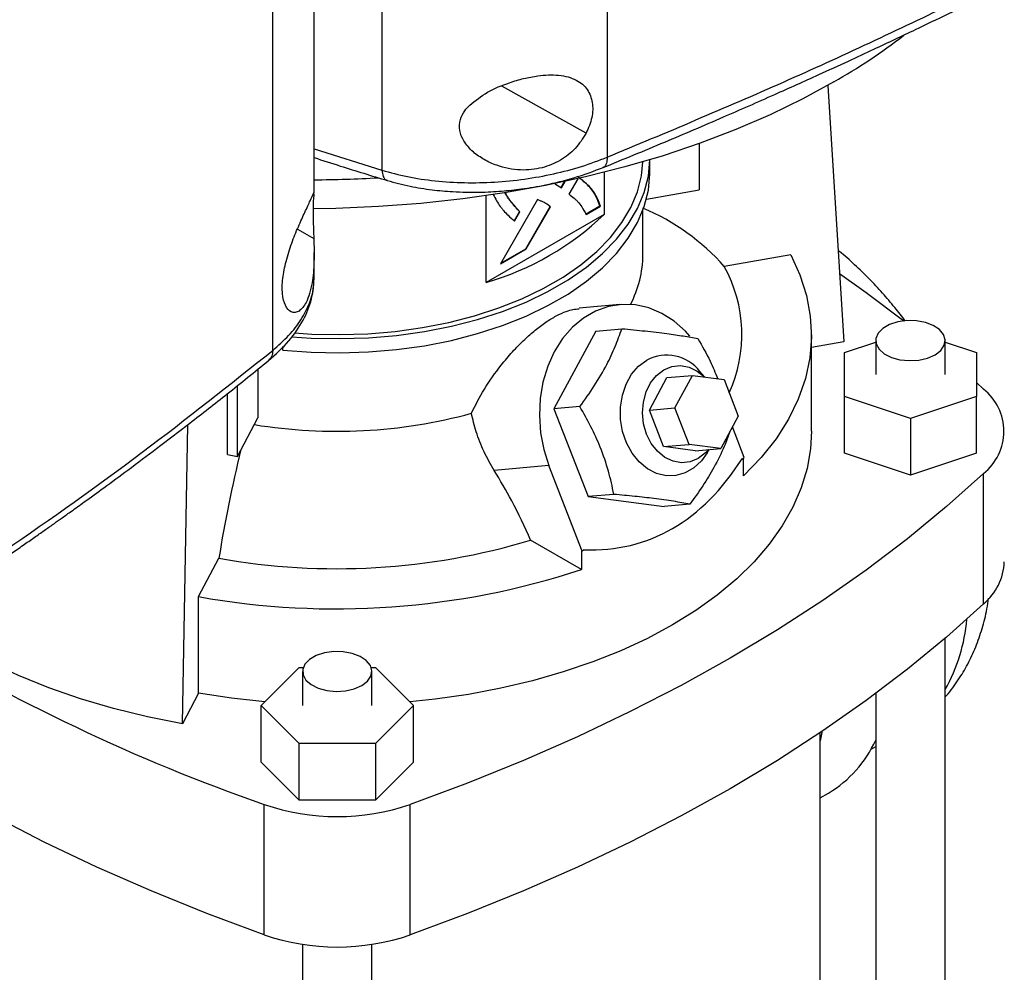
# Model space of a CAD drawing. Extents: x 0.4 to 10.6, y 0.4 to 8.1.
# Drawn here: x 2.9 to 3.1, y 5.3 to 5.5 of the extents above; entities that cross this region are included whole.
import ezdxf

# ---------------------------------------------------------------- set-up
doc = ezdxf.new("R2010")
doc.units = 0
doc.linetypes.add('SLD-SOLID', pattern=[0])
doc.layers.get('0').update_dxf_attribs({"linetype": 'CONTINUOUS'})

msp = doc.modelspace()

# ---------------------------------------------------------------- linework, layer by layer
at = {"color": 7, "linetype": 'SLD-SOLID'}
for p, q in [((2.976377068802633, 5.806858951751361), (2.976377068802634, 5.49911543372517)), ((3.018926399690148, 5.807545154800742), (3.018926399690148, 5.501560504919961)), ((2.955748850304255, 5.465088883519129), (2.955748850304255, 5.771073530234476)), ((2.96356415792507, 5.494829369995137), (2.963564157925069, 5.769064952245309)), ((3.060614133067487, 5.515142506488789), (3.063621232431098, 5.466680291836721)), ((3.036278165512693, 5.504130400487726), (3.036278165512692, 5.495385131378261)), ((3.026988119004282, 5.498709279477536), (3.026988119004282, 5.501075963533974)), ((3.013380406863241, 5.497499994886784), (3.011705690887501, 5.494601651855876)), ((3.018351034396344, 5.498690875250002), (3.018351034396344, 5.490765101909544)), ((3.009147937356531, 5.496469446157824), (3.009055143974017, 5.496523014637312)), ((3.009147937356531, 5.496469446157824), (3.010300280139834, 5.495767241520794)), ((3.010208759031712, 5.495823011858787), (3.010856142788866, 5.49694340494517)), ((3.010300280139834, 5.495767241520794), (3.010997401787107, 5.496973713362788)), ((2.996079954673934, 5.477908281250919), (2.996079954673934, 5.494298319588391)), ((3.026328771763939, 5.493629117450456), (3.036278165512692, 5.495385131378261)), ((3.005765609919855, 5.493551487390344), (2.998760620907686, 5.481422587681646)), ((3.003546121946036, 5.484292335586233), (3.008131834948208, 5.49222858836827)), ((3.003638915328549, 5.484238767106746), (3.008224628330722, 5.492175019888781)), ((3.008224628330722, 5.492175019888781), (3.008131834948208, 5.49222858836827)), ((3.014836079517812, 5.490809889362387), (3.017542201296417, 5.492371797292519)), ((3.014928872900326, 5.4907563208829), (3.01763499467893, 5.49231822881303)), ((3.01763499467893, 5.49231822881303), (3.017542201296417, 5.492371797292519)), ((3.018351034396344, 5.490765101909544), (2.996079954673934, 5.477908281250919)), ((3.00232803127684, 5.491300956864372), (3.001323932170567, 5.489562393486697)), ((3.001416725553081, 5.489508825007208), (3.002420824659353, 5.491247388384885)), ((3.00232803127684, 5.491300956864372), (3.002420824659353, 5.491247388384885)), ((3.025675784437775, 5.483145868413597), (3.025675784437775, 5.49156214230076)), ((2.96356415792507, 5.478613623942231), (2.96356415792507, 5.48356499356975)), ((2.998760620907686, 5.481422587681646), (3.003638915328549, 5.484238767106746)), ((2.998853446225922, 5.48158331155621), (3.003546121946036, 5.484292335586233)), ((3.003638915328549, 5.484238767106746), (3.003546121946036, 5.484292335586233)), ((3.053586283984755, 5.483125967736376), (3.041036352804138, 5.480910973084172)), ((2.963461397715573, 5.478415072861913), (2.963459399821005, 5.478613285998113)), ((3.021294863982902, 5.473731343416699), (3.013633799099322, 5.473046328771466)), ((3.016794226704349, 5.468734199537313), (3.008873236186045, 5.454020611410395)), ((3.016794226704349, 5.468734199537313), (3.021681775617386, 5.469171214484428)), ((3.0574999328109, 5.449791839468602), (3.0574999328109, 5.468008629235082)), ((3.063621232431098, 5.466680291836721), (3.0574999328109, 5.465599915719366)), ((3.063733528611425, 5.464662878406394), (3.069639040422456, 5.466631169051904)), ((3.069639040422456, 5.466932767062999), (3.069639040422456, 5.460507598154774)), ((3.082762400002509, 5.460507598154774), (3.082762400002509, 5.466932767062999)), ((3.082762400002509, 5.4666311690519), (3.088667911813526, 5.464662878406395)), ((2.957678187252298, 5.465135416411756), (2.957678187252298, 5.465802234529295)), ((3.063733528611428, 5.456352317903145), (3.063733528611425, 5.464662878406394)), ((3.088667911813526, 5.464662878406395), (3.088667911813527, 5.456352317903145)), ((2.952942949414516, 5.461533225019072), (2.952942949414515, 5.452319525892753)), ((3.03018819880104, 5.459930436701423), (3.035010031066025, 5.460361575665414)), ((3.031709618350065, 5.454230913945864), (3.035010031066025, 5.460361575665414)), ((3.035010031066025, 5.460361575665414), (3.040989234901068, 5.459587922553625)), ((3.037307134437321, 5.460064351951298), (3.036437135974436, 5.461076011843211)), ((2.949096237297247, 5.445056075503559), (2.949096237297248, 5.458437654072782)), ((3.026887786085079, 5.453799774981873), (3.03018819880104, 5.459930436701423)), ((3.040989234901068, 5.459587922553625), (3.043668026020151, 5.452683607722286)), ((3.088667911813526, 5.459000413042298), (3.090007670010333, 5.457760053277132)), ((2.947213749281764, 5.445388324408126), (2.947213749281764, 5.456922756406977)), ((3.076200720212476, 5.45219703765152), (3.063733528611428, 5.456352317903145)), ((3.063733528611428, 5.445636559216981), (3.063733528611428, 5.456352317903145)), ((3.088667911813527, 5.456352317903145), (3.076200720212476, 5.45219703765152)), ((3.088667911813527, 5.445636559216981), (3.088667911813527, 5.456352317903145)), ((3.01376078510004, 5.454457626358003), (3.008873236186045, 5.454020611410395)), ((3.008873236186045, 5.454020611410395), (3.015302334871843, 5.437450255815179)), ((3.026887786085079, 5.453799774981873), (3.031709618350065, 5.454230913945864)), ((3.029566577204163, 5.446895460150534), (3.026887786085079, 5.453799774981873)), ((3.034388409469148, 5.447326599114525), (3.031709618350065, 5.454230913945864)), ((2.938678176293073, 5.394552200818666), (2.939702009496565, 5.45104563323717)), ((2.949096237297247, 5.445056075503559), (2.952942949414515, 5.452319525892753)), ((3.043668026020151, 5.452683607722286), (3.040367613304192, 5.446552946002735)), ((3.076200720212476, 5.45219703765152), (3.076200720212476, 5.441481278965355)), ((3.044798431811503, 5.444858767545617), (3.042560607040969, 5.450626528281783)), ((3.029566577204163, 5.446895460150534), (3.034388409469148, 5.447326599114525)), ((3.040367613304192, 5.446552946002735), (3.034388409469148, 5.447326599114525)), ((2.947213749281764, 5.445388324408126), (2.949096237297247, 5.445056075503559)), ((3.035545781039204, 5.446121807038743), (3.029566577204163, 5.446895460150534)), ((3.035545781039204, 5.446121807038743), (3.040367613304192, 5.446552946002735)), ((3.03780863008398, 5.445737304138824), (3.038173145746127, 5.446356730038035)), ((3.076200720212476, 5.441481278965355), (3.063733528611428, 5.445636559216981)), ((3.088667911813527, 5.445636559216981), (3.076200720212476, 5.441481278965355)), ((3.044393941879914, 5.444625260478449), (3.044798431811503, 5.444858767545617)), ((3.04469906509787, 5.441370653677248), (3.04469906509787, 5.444801404362846)), ((3.007911956021259, 5.443324780928353), (2.997581334907209, 5.442401067728553)), ((3.014175697193188, 5.427180639140007), (3.007911956021259, 5.443324780928353)), ((3.090007670010338, 5.4171773806819), (3.090007670010338, 5.441823625660079)), ((3.020189883785601, 5.437887270763416), (3.015302334871843, 5.437450255815179)), ((3.015302334871843, 5.437450255815179), (3.029652424075949, 5.435593488346885)), ((3.034539972989166, 5.436030503295192), (3.029652424075949, 5.435593488346885)), ((3.014076330479555, 5.423692525271638), (3.004461502245297, 5.429243047465089)), ((3.014076330479555, 5.427171754258451), (3.014175697193188, 5.427180639140007)), ((3.014076330479555, 5.427171754258451), (3.014076330479555, 5.423692525271638)), ((3.014580187124777, 5.427414146207176), (3.014175697193188, 5.427180639140007)), ((2.941746167919398, 5.418562043013623), (2.945583066931508, 5.425806964071714)), ((2.941746167919398, 5.400345253247145), (2.941746167919398, 5.418562043013623)), ((3.082762400002509, 5.036159267879178), (3.082762400002509, 5.410705813029072)), ((2.953537130823235, 5.398005975783304), (2.960735067250138, 5.405203132298804)), ((2.960735067250138, 5.405203132298804), (2.961509036089784, 5.405203132298805)), ((2.974356971264323, 5.405203132298805), (2.97513094010395, 5.405203132298806)), ((2.97513094010395, 5.405203132298806), (2.982328876530853, 5.398005975783303)), ((2.961371323887028, 5.404431144691531), (2.961371323887028, 5.398005975783306)), ((2.974494683467079, 5.398005975783305), (2.974494683467079, 5.404431144691531)), ((2.941746167919398, 5.400345253247145), (2.938678176293073, 5.394552200818666)), ((3.069639040422456, 5.400256355316714), (3.069639040422456, 5.036159267879178)), ((2.960735067250141, 5.390808819267803), (2.953537130823235, 5.398005975783304)), ((2.953537130823235, 5.38729021709714), (2.953537130823235, 5.398005975783304)), ((2.982328876530853, 5.398005975783303), (2.975130940103949, 5.390808819267802)), ((2.982328876530853, 5.387290217097138), (2.982328876530853, 5.398005975783303)), ((3.059140352758415, 5.036159267879176), (3.059140352758415, 5.392848348076045)), ((2.975130940103949, 5.390808819267802), (2.960735067250141, 5.390808819267803)), ((2.960735067250141, 5.380093060581638), (2.960735067250141, 5.390808819267803)), ((2.975130940103949, 5.390808819267802), (2.975130940103949, 5.380093060581637)), ((3.068752097539612, 5.389747277851932), (3.069639040422456, 5.39025929907952)), ((2.960735067250141, 5.380093060581638), (2.953537130823235, 5.38729021709714)), ((2.982328876530853, 5.387290217097138), (2.975130940103949, 5.380093060581637)), ((3.059140352758415, 5.380542083037901), (3.06074467006601, 5.381468235705862)), ((2.954130156947912, 5.354673389659274), (2.954130156947912, 5.379319634637453)), ((2.975130940103949, 5.380093060581637), (2.960735067250141, 5.380093060581638)), ((2.981735850406178, 5.354673389659274), (2.981735850406178, 5.379319634637453)), ((2.961371323887028, 5.352890126781447), (2.961371323887028, 4.97365764550771)), ((2.974494683467079, 4.97365764550771), (2.974494683467079, 5.352890126781449))]:
    msp.add_line(p, q, dxfattribs=at)
at = {"color": 8, "linetype": 'SLD-SOLID'}
for p, q in [((3.014941567242323, 5.506087114395364), (2.99901035736609, 5.515002974349136)), ((2.96356415792507, 5.50312600020392), (2.976377080765916, 5.499115430586391)), ((2.960402009117134, 5.487973052308048), (2.963509386976987, 5.486234017550751))]:
    msp.add_line(p, q, dxfattribs=at)
at = {"color": 7, "linetype": 'SLD-SOLID', "flags": 128}
for points in [[(3.061745910718558, 5.515788568040035), (3.055863754465299, 5.512581497392229), (3.049674039575701, 5.509573513420047), (3.043196955613187, 5.506774427541991), (3.036453629479366, 5.504193369794396), (3.029466056502472, 5.501838759051159), (3.022257028693171, 5.499718275563112), (3.014850060401765, 5.497838835906644), (3.007269311619265, 5.496206570423272), (2.999539509172525, 5.49482680322373), (2.991685866070469, 5.493704034821836), (2.983733999264496, 5.492841927454747), (2.975709846091316, 5.492243293137505), (2.96763957967074, 5.491910084490823), (2.963368693465533, 5.491841624275432)], [(2.959354101701039, 5.467658065995312), (2.963030524354407, 5.467414100615042), (2.968423807744209, 5.467297602553963), (2.973812991834744, 5.467465834910963), (2.979153065277069, 5.467917392581818), (2.984399426902427, 5.468648504082842), (2.989508258238518, 5.469653063050929), (2.994436889488561, 5.470922679244908), (2.999144155916435, 5.472446748622205), (3.003590741661298, 5.474212541905549), (3.007739508110108, 5.476205310899983), (3.011555804085399, 5.4784084116722), (3.015007755257604, 5.480803443563412), (3.018066530364674, 5.483370402874655), (3.020706582015507, 5.486087849940979), (3.022905860065948, 5.488933088199031), (3.024645995785203, 5.491882353752473), (3.025912455274496, 5.494911013851949), (3.026694660856569, 5.497993772631839), (3.026985629942302, 5.501075215528085)], [(2.959858742490268, 5.468381517792365), (2.963139468215576, 5.46816908029351), (2.968412901011916, 5.468055171002076), (2.973682325615194, 5.468219664802332), (2.978903730924778, 5.468661187815012), (2.984033506905074, 5.469376052367325), (2.98902880882371, 5.470358287792998), (2.993847915097783, 5.471599690300269), (2.998450575759389, 5.473089891491296), (3.002798348629958, 5.47481644496073), (3.006854920395658, 5.476764930250131), (3.010586409902165, 5.478919073290013), (3.013961651135625, 5.481260882323546), (3.016952453526337, 5.483770798176664), (3.019533837401015, 5.486427857619508), (3.021684242617134, 5.489209868454767), (3.023385708636781, 5.492093594870552), (3.024624024536022, 5.495054951509728), (3.025388847696878, 5.498069204634769), (3.025662853087962, 5.500682788585125)], [(2.957678187252298, 5.465135416411756), (2.963030524354407, 5.464735160943501), (2.968423807744209, 5.464618662882422), (2.973812991834744, 5.464786895239421), (2.979153065277069, 5.465238452910277), (2.984399426902427, 5.465969564411301), (2.989508258238518, 5.466974123379388), (2.994436889488561, 5.468243739573367), (2.999144155916435, 5.469767808950665), (3.003590741661298, 5.471533602234009), (3.007739508110108, 5.473526371228441), (3.011555804085399, 5.475729472000658), (3.015007755257604, 5.47812450389187), (3.018066530364674, 5.480691463203114), (3.020706582015507, 5.483408910269438), (3.022905860065948, 5.48625414852749), (3.024645995785203, 5.489203414080932), (3.025912455274496, 5.492232074180408), (3.026694660856569, 5.495314832960297), (3.026986079422178, 5.49842594271393), (3.026988119004282, 5.498709279477536)], [(3.053586283984755, 5.483125967736376), (3.055330753593723, 5.479319168901852), (3.05656832946501, 5.475446770647062), (3.057291833845646, 5.471531232296502), (3.057497070519594, 5.467595263380692), (3.057182849145172, 5.46366169192435), (3.056350992158849, 5.459753332047288), (3.055006324205397, 5.455892851645971), (3.053156644155673, 5.452102640923139), (3.050812679874349, 5.448404682528023), (3.047988025999925, 5.444820424060298), (3.04469906509787, 5.441370653677248)], [(3.062821002309505, 5.479576747624232), (3.067840621783279, 5.476004497000216), (3.074924294764116, 5.470648382891686)], [(3.034562058191552, 5.467739057052345), (3.033696711951436, 5.468688843093019), (3.031561568528223, 5.470582301347027), (3.029240162485825, 5.472064321724754), (3.026784350199223, 5.473101798339928), (3.024248990456792, 5.473671555679345), (3.021690719005621, 5.473760866305537), (3.019166683402514, 5.473367735166697), (3.016733266432, 5.472500944162835), (3.014444826608101, 5.471179855972651), (3.01235248389495, 5.46943398152328), (3.010502977771265, 5.467302320764951), (3.008937623147633, 5.464832491476539), (3.007691387459676, 5.462079665563081), (3.00679210955332, 5.459105336606573), (3.00625987781098, 5.455975946200973), (3.006106581410295, 5.452761399756782), (3.00633564473954, 5.449533504929683), (3.006941950902458, 5.446364367556178), (3.007911956021259, 5.443324780928353)], [(3.080840528487985, 5.464254262759118), (3.081920277102461, 5.465076240777273), (3.08257583234764, 5.466035908856999), (3.082758574689951, 5.467062092807009), (3.082454950965857, 5.468078685258214), (3.081687479557986, 5.469010290199104), (3.080513080309713, 5.469787814753027), (3.079018853040764, 5.470353593480754), (3.077315617752041, 5.470665665162315), (3.075529695613126, 5.470700884868723), (3.073793540299011, 5.470456640515472), (3.072235914506964, 5.4699510465889), (3.070972340216315, 5.469221600677601), (3.070096530951736, 5.468322402447825), (3.069673441479818, 5.467320141318714), (3.069734450411189, 5.466289150413177), (3.070275032992506, 5.465305893610206), (3.071255096686713, 5.464443294568779), (3.072601954653104, 5.463765328313668), (3.074215716597777, 5.463322276500528), (3.075976697179766, 5.46314699825551), (3.077754292525255, 5.463252493164205), (3.079416666519426, 5.46363093715184), (3.080840528487985, 5.464254262759118)], [(3.03780863008398, 5.445737304138824), (3.03674750987306, 5.444247465137937), (3.035306553575508, 5.442895039157883), (3.033667018065638, 5.441948555454507), (3.031896026119861, 5.441446763181832), (3.030066082356519, 5.441410205774457), (3.028252104888293, 5.441840379896939), (3.026528358165865, 5.442719674170159), (3.024965412582584, 5.444012090183256), (3.023627255314267, 5.445664716272804), (3.022568670676706, 5.447609893732523), (3.021832997249341, 5.449767986768661), (3.021450353588726, 5.452050642798753), (3.021436405171286, 5.454364409616727), (3.021791723046869, 5.456614561337201), (3.022501760459901, 5.458708976484354), (3.023537448395267, 5.460561909455981), (3.024856385667205, 5.462097500958511), (3.026404574828832, 5.463252883695407), (3.026404574828832, 5.463252883695407)], [(3.026371258334003, 5.449276215844209), (3.025811402684584, 5.451232964756914), (3.025605343640743, 5.453279630054849), (3.025763413863364, 5.455313583393842), (3.026277687051443, 5.457232833860429), (3.027122375399911, 5.458941142222122), (3.028255122707864, 5.460352846764393), (3.029619128295341, 5.461397158726726), (3.031145995226595, 5.462021711946662), (3.032759160018051, 5.462195188717848), (3.034377731851077, 5.461908890190601), (3.035920548775396, 5.461177172568553), (3.037279830436005, 5.460067884833964)], [(3.0574999328109, 5.449791839468606), (3.057316588659036, 5.446485158319808), (3.056671245294071, 5.44277454533499), (3.055564288898604, 5.439100436053105), (3.05400147781861, 5.43548194305391), (3.051990941739168, 5.431937889603321), (3.04954313939414, 5.428486711735497), (3.046670804160229, 5.42514636234927), (3.043388877818431, 5.421934217817838), (3.039714432827436, 5.418866987597514), (3.035666583513346, 5.415960627305754), (3.031266386637649, 5.413230255720638), (3.026536731860741, 5.410690076133542), (3.021502222670758, 5.408353302464143), (3.016189048397146, 5.406232090522107), (3.010624847974747, 5.404337474773017), (3.004838566167087, 5.40267931093749), (2.998860302996794, 5.401266224722091), (2.992721157166398, 5.400105566948724), (2.98645306428404, 5.399203375315933), (2.981639779099449, 5.398694998549566)], [(3.038064877342794, 5.446347049334792), (3.037478857133214, 5.445699396975849), (3.036114851545737, 5.444655085013516), (3.034587984614483, 5.444030531793579), (3.032974819823027, 5.443857055022393), (3.031356247990002, 5.444143353549642), (3.029813431065683, 5.444875071171688), (3.028423732332897, 5.446015516511579), (3.027256837088984, 5.447507502877885), (3.026371258334003, 5.449276215844209)], [(3.090007670010338, 5.441823625660079), (3.083027293975195, 5.435578935458985), (3.075634605521363, 5.429494431691201), (3.067840621783279, 5.423579181936998), (3.059656957935478, 5.417842001541725), (3.051095809882785, 5.412291440478525), (3.042169936085083, 5.406935770606521), (3.032892638543695, 5.401782973343479), (3.023277742977759, 5.396840727771314), (3.013339578220112, 5.392116399192139), (3.003092954863393, 5.38761702815195), (2.9925531431882, 5.383349319948275), (2.981735850406178, 5.379319634637453)], [(3.090007670010338, 5.4171773806819), (3.083027293975195, 5.410932690480807), (3.075634605521363, 5.404848186713022), (3.067840621783279, 5.398932936958819), (3.059656957935478, 5.393195756563546), (3.051095809882785, 5.387645195500347), (3.042169936085083, 5.382289525628341), (3.032892638543695, 5.377136728365301), (3.023277742977759, 5.372194482793136), (3.013339578220112, 5.367470154213961), (3.003092954863393, 5.36297078317377), (2.9925531431882, 5.358703074970096), (2.981735850406178, 5.354673389659274)], [(2.938678176293073, 5.394552200818666), (2.932074566165666, 5.395864840686267), (2.925645654741337, 5.39744020747121), (2.919422763030312, 5.399270626144876), (2.913436208335486, 5.401347179091482), (2.907715156549566, 5.403659749553802), (2.902287480061775, 5.406197070921005), (2.897179621966371, 5.40894678161844), (2.892416467234557, 5.411895485331991), (2.888415310034348, 5.414728948057017)], [(2.972572811952555, 5.40175264038765), (2.973652560567031, 5.402574618405806), (2.97430811581221, 5.403534286485531), (2.974490858154521, 5.40456047043554), (2.974187234430427, 5.405577062886745), (2.973419763022556, 5.406508667827636), (2.972245363774284, 5.407286192381558), (2.970751136505334, 5.407851971109285), (2.969047901216611, 5.408164042790846), (2.967261979077696, 5.408199262497254), (2.965525823763582, 5.407955018144003), (2.963968197971535, 5.407449424217431), (2.962704623680887, 5.406719978306132), (2.961828814416307, 5.405820780076356), (2.96140572494439, 5.404818518947247), (2.96146673387576, 5.403787528041708), (2.962007316457077, 5.402804271238739), (2.962987380151284, 5.401941672197312), (2.964334238117675, 5.401263705942201), (2.965948000062348, 5.40082065412906), (2.967708980644337, 5.400645375884044), (2.969486575989825, 5.400750870792737), (2.971148949983995, 5.401129314780372), (2.972572811952555, 5.40175264038765)], [(2.954130156947912, 5.354673389659274), (2.943312864165891, 5.358703074970098), (2.932773052490698, 5.362970783173772), (2.922526429133979, 5.367470154213962), (2.912588264376332, 5.372194482793137), (2.902973368810396, 5.377136728365301), (2.893696071269008, 5.382289525628341), (2.884770197471305, 5.387645195500346), (2.876209049418613, 5.393195756563546), (2.86802538557081, 5.398932936958817), (2.86585936977374, 5.400529816358085)], [(2.954226228254641, 5.398694998549565), (2.947987972523521, 5.399384239610336), (2.941746167919398, 5.400345253247145)], [(3.059476492273377, 5.393074206301825), (3.059443040321755, 5.392881127066952), (3.059140352758415, 5.391333055582697)]]:
    msp.add_lwpolyline(points, dxfattribs=at)
at = {"color": 7, "linetype": 'SLD-SOLID'}
for centre, radius, start, end in [((3.002745973077042, 5.618691101354523), 0.1186167104763998, 299.8281260703526, 307.5033084831858), ((2.961590334881178, 5.746258925907908), 0.2489676504775922, 270.4555391211438, 273.2451382148957), ((3.009922226380111, 5.453690741913053), 0.04134041422312408, 41.18109649084831, 67.60007367705093), ((2.981028585071824, 5.52969866432812), 0.05393317630348346, 286.2049706529519, 313.7896528143496), ((3.004853790301528, 5.483344905707071), 0.02082294541255058, 332.5891687851699, 359.4523267330919), ((3.017723462343024, 5.468037645886773), 0.02663106109007263, 335.6093310229554, 28.90738391869019), ((3.030145815180756, 5.456288162968183), 0.00790596067401657, 37.27202151097249, 118.2433665185094), ((3.083653333922596, 5.449791839468602), 0.01019166416314659, 308.5709785718686, 51.42902142817547), ((2.967863994555296, 5.546530154952869), 0.09673389073787121, 260.7268375256182, 285.2297757130851), ((3.184216197224914, 5.387982360158275), 0.2416122338269291, 166.0391161133403, 170.9932476466361), ((2.96783244188713, 5.550725359176376), 0.1268843572763813, 259.9008803513536, 286.7789857086562), ((3.082892574326624, 5.425629457127904), 0.01104817554338757, 310.0912190667034, 357.4898880773338), ((2.96775714701543, 5.564281051115953), 0.1480222968199755, 259.8792425995322, 288.2353105533227), ((3.071656470469938, 5.71598459265429), 0.3565890187969287, 238.3822065514512, 250.7564246907964), ((3.049022508082984, 5.400867110892776), 0.02266551212908633, 301.143317541415, 335.4500264620892), ((2.967933003677045, 5.419870826315216), 0.04283593963384758, 251.202412074443, 288.7975879255592), ((2.967933003677045, 5.395224581337051), 0.04283593963386104, 251.2024120744491, 288.7975879255531)]:
    msp.add_arc(centre, radius, start, end, dxfattribs=at)
at = {"color": 8, "linetype": 'SLD-SOLID'}
msp.add_arc((3.054107667580718, 5.417134686477755), 0.03287678532420147, 330.6427106857311, 355.0491339674408, dxfattribs=at)
at = {"color": 7, "linetype": 'SLD-SOLID'}
msp.add_ellipse((2.967933003677041, 5.59466889690555), major_axis=(-0.0582930923973275, 0.1655572400332206), ratio=0.4107407455710826, start_param=2.98070916922717, end_param=3.455910878632372, dxfattribs=at)
for points, knots in [([(3.018926419441719, 5.501560500075291), (3.030098254865269, 5.506236151096482), (3.052463774513078, 5.515596597327218), (3.084668308360945, 5.530696593836583), (3.115943817493621, 5.546488184344236), (3.135779816527639, 5.557664637049506), (3.14570104271649, 5.563254681447464)], [0, 0, 0, 0, 0.2494309405439463, 0.4993496941198645, 0.7495934075396927, 1, 1, 1, 1]), ([(3.018119404035355, 5.499597672412318), (3.02202450073029, 5.501202758772648), (3.029669431915765, 5.504345004850031), (3.040467068250267, 5.508967123592647), (3.0501521631867, 5.513219052520038), (3.0580107184054, 5.516755983767597), (3.064247193402004, 5.519615565299902), (3.069050577196701, 5.521849285392366), (3.073275456644806, 5.523837506969893), (3.077952560502029, 5.52606215501492), (3.083759122827888, 5.528861823921097), (3.091137199479194, 5.53248526137086), (3.099723135606403, 5.536795169340484), (3.109478940610535, 5.541816709814765), (3.120354593235712, 5.547580974095935), (3.132313860342739, 5.55410915378256), (3.140516119646935, 5.558794173256552), (3.144817732948083, 5.561251196539776)], [0, 0, 0, 0, 0.08674220113082878, 0.1698135053561555, 0.2431954499836336, 0.3068654052772209, 0.3500671262986312, 0.3872558179157433, 0.4184263332076665, 0.4486499801410734, 0.4968508017063442, 0.5552304560069058, 0.6237960737775086, 0.7025537475986886, 0.7915074268398613, 0.8906576355812987, 1, 1, 1, 1]), ([(2.992951998237567, 5.511414700883755), (2.994027810506779, 5.512269784290929), (2.996195885849892, 5.513993026630187), (2.999893164650262, 5.515505663876829), (3.00313799524699, 5.516471026609402), (3.006310783396095, 5.517077593720442), (3.00985928409193, 5.517216949480704), (3.013147118814076, 5.516359388288246), (3.015301123517275, 5.514510711394767), (3.016256403216488, 5.511998433367957), (3.016212631889805, 5.509064579250931), (3.01536367051475, 5.507075889955727), (3.014941567242323, 5.506087114395364)], [0, 0, 0, 0, 0.1212386810875919, 0.2443312858755793, 0.3186106497220809, 0.392818333589706, 0.5058279826742157, 0.6193026244287497, 0.7210900522384106, 0.8161228330204882, 0.9085763425908551, 1, 1, 1, 1]), ([(3.014941567242323, 5.506087114395364), (3.014313741474064, 5.505097110814313), (3.01305905741704, 5.503118629247703), (3.010098413666496, 5.500832777982392), (3.006534939460803, 5.499366943939656), (3.002354324030101, 5.498953596503315), (2.998627437716495, 5.499693682048099), (2.995673528998753, 5.501040020392995), (2.993489652915555, 5.502564292396596), (2.991805764022951, 5.504459210058446), (2.990927275114852, 5.506628471623578), (2.991049756699174, 5.508635390554145), (2.991856104921309, 5.510232224981142), (2.992627427870054, 5.511064487379765), (2.992951998237567, 5.511414700883755)], [0, 0, 0, 0, 0.09593601288263033, 0.1917241883717252, 0.2926678761350175, 0.4047375797128303, 0.5332799951581856, 0.6064012102731482, 0.6794156962943502, 0.762023553081611, 0.8284523690855485, 0.8952131429941229, 0.9559060070179326, 1, 1, 1, 1]), ([(2.96356415792507, 5.501492173126999), (2.965211959478059, 5.500960419746364), (2.969781799614714, 5.499485710648525), (2.974421747052907, 5.498072916067683), (2.977388613515439, 5.497169549614467)], [0, 0, 0, 0, 0.360581881141238, 1, 1, 1, 1]), ([(2.976377068801305, 5.499115434616113), (2.9779573050882, 5.498682691191191), (2.981148569544099, 5.497808772067874), (2.986429760105998, 5.497039036302439), (2.991966477105795, 5.496687147273503), (2.997653393841313, 5.49680420279535), (3.003331380738201, 5.497370668928688), (3.008851856419685, 5.498373505013802), (3.014129287778701, 5.499746654235481), (3.017329992460431, 5.500956882211486), (3.018926400040677, 5.501560504634307)], [0, 0, 0, 0, 0.1196707069707091, 0.2416732717347289, 0.3658288790789314, 0.4916798360242984, 0.6186126237034726, 0.7460237103308475, 0.8733248723805243, 1, 1, 1, 1]), ([(2.977388567584833, 5.497169563822035), (2.978799078079134, 5.496786351901852), (2.981505282216467, 5.496051121864173), (2.98569455309924, 5.495391479084192), (2.990113573822426, 5.494985651376318), (2.994530574242515, 5.494903950172576), (2.998876822946306, 5.495121809375994), (3.003045706434312, 5.495569659333037), (3.007637596518272, 5.496355682794304), (3.012967088064084, 5.497656714875045), (3.016456403183648, 5.498972383228599), (3.018334809492004, 5.499680648217669)], [0, 0, 0, 0, 0.1104129800107021, 0.2118382419184396, 0.3037468712253933, 0.4226254780352548, 0.5176878910232936, 0.6050682465113407, 0.7144557557801575, 0.8462826969540228, 1, 1, 1, 1]), ([(3.017542201296417, 5.492371797292519), (3.017501569470208, 5.492483284333145), (3.017298361946028, 5.493040852319087), (3.016921649019003, 5.494036145545753), (3.016256779208006, 5.495193592298245), (3.015412838295713, 5.496163938752056), (3.014456140565466, 5.497013544524805), (3.013773863982254, 5.497540358832926), (3.013432351922142, 5.497804054589295)], [0, 0, 0, 0, 0.04652086580099739, 0.2326597360828563, 0.4191200856392419, 0.605460814003759, 0.8025142683780181, 1, 1, 1, 1]), ([(3.01763499467893, 5.49231822881303), (3.017594362852722, 5.492429715853658), (3.017391155328542, 5.492987283839599), (3.017014442401517, 5.493982577066266), (3.01634957259052, 5.495140023818758), (3.015505631678227, 5.496110370272568), (3.01454893394798, 5.496959976045317), (3.013866657364767, 5.497486790353439), (3.013525145304656, 5.497750486109807)], [0, 0, 0, 0, 0.04652086580099742, 0.2326597360828565, 0.4191200856392421, 0.6054608140037485, 0.802514268378018, 1, 1, 1, 1]), ([(2.958261737208644, 5.481896699787314), (2.958603416722959, 5.483051798156564), (2.959286249223458, 5.485360214888473), (2.960631632785808, 5.488579967401574), (2.961901019930597, 5.491364214351383), (2.962952695139518, 5.493609938915273), (2.963425483409915, 5.494646943309002), (2.963562366969002, 5.495001990125296), (2.963556269198423, 5.49491377219881), (2.963556051602674, 5.49491062418832)], [0, 0, 0, 0, 0.1578230435522318, 0.3154028817937271, 0.4814639838763324, 0.6658283447961888, 0.8772917423043111, 0.9956212201084779, 1, 1, 1, 1]), ([(2.963540435335788, 5.494664274055071), (2.963504999442707, 5.494398265283088), (2.963441067901476, 5.493918346497494), (2.963344649300135, 5.492277406774612), (2.963358865483, 5.49020001241914), (2.963440915734854, 5.488088394699009), (2.963489107871427, 5.486783227828897), (2.963509386976987, 5.486234017550751)], [0, 0, 0, 0, 0.2576790435136109, 0.4648907354234792, 0.6731379050531238, 0.8624574173674272, 1, 1, 1, 1]), ([(2.997401713859957, 5.49453376741741), (2.997452468051458, 5.494432771067452), (2.997706276330128, 5.493927715051846), (2.998172497095136, 5.493027500691108), (2.998788188558578, 5.492140369549607), (2.999465295784354, 5.491334231269453), (3.000287962035225, 5.490497048356112), (3.001006391255927, 5.489868069372293), (3.001416725553081, 5.489508825007208)], [0, 0, 0, 0, 0.04917390156240013, 0.2459056669414099, 0.4427923628011626, 0.5411558369095214, 0.7379289542528809, 1, 1, 1, 1]), ([(3.00232803127684, 5.491300956864372), (3.00225972693634, 5.491380660047997), (3.001918205809324, 5.491779175294593), (3.001295280251427, 5.492485339122825), (3.00061992852081, 5.493293601425757), (3.000119655249329, 5.493991069211117), (2.999803077312293, 5.494478988461758), (2.999647340012682, 5.494830858438315), (2.999584993630362, 5.494971722702304)], [0, 0, 0, 0, 0.0697486297595199, 0.348742561145911, 0.6277685158809558, 0.767286594478459, 0.9068377390135746, 1, 1, 1, 1]), ([(3.002420824659353, 5.491247388384885), (3.002352520741456, 5.491327092037676), (3.002011001727446, 5.491725609630108), (3.001388022919182, 5.492431714340416), (3.000712865614099, 5.493240192492257), (3.000212200064078, 5.493937224774659), (2.999884558841988, 5.494445126683386), (2.999719732648535, 5.494819171263603), (2.999648022526626, 5.494981905000786)], [0, 0, 0, 0, 0.06876472846052946, 0.3438230629406021, 0.6189129690355174, 0.7564629513530217, 0.8940455331671617, 1, 1, 1, 1]), ([(3.011705690887501, 5.494601651855876), (3.011786719058823, 5.494540463972925), (3.012191939869489, 5.494234464181401), (3.012752064933045, 5.493793512739842), (3.013482140735185, 5.493059719533268), (3.014199523678918, 5.492139591123355), (3.014669081721719, 5.491249036026143), (3.014928872900326, 5.4907563208829)], [0, 0, 0, 0, 0.06262888862546623, 0.3132062418011385, 0.4385014682451482, 0.6893411419797023, 1, 1, 1, 1]), ([(3.007054363066458, 5.492985788719166), (3.006963159684308, 5.493029690310623), (3.0067066751324, 5.49315315152168), (3.006364442549418, 5.493310704332735), (3.006027508514603, 5.49345837555839), (3.005852928134695, 5.493520443470637), (3.005765609919855, 5.493551487390344)], [0, 0, 0, 0, 0.2161755492859576, 0.6079345698054252, 0.8039043477687037, 1, 1, 1, 1]), ([(3.008224628330722, 5.492175019888781), (3.008220305153257, 5.492185996617144), (3.008196335101702, 5.492246857580386), (3.00800281620382, 5.492397422402155), (3.007624142960239, 5.492661698554111), (3.007259545496499, 5.492869081182899), (3.007054363066458, 5.492985788719166)], [0, 0, 0, 0, 0.02134750136726234, 0.1183621798026724, 0.5038457247942919, 1, 1, 1, 1]), ([(3.008131834948208, 5.49222858836827), (3.008127699988306, 5.492239763692397), (3.008118899558038, 5.492263548121511), (3.008100530219074, 5.492285465112726), (3.008084973117715, 5.492303309100525), (3.008068746519445, 5.492320258748875), (3.008051971348185, 5.492336414588745), (3.008030503737801, 5.492355881220462), (3.008008631019046, 5.492374743689691), (3.007981904324048, 5.49239664931848), (3.007954804944855, 5.492417978633428), (3.007931972343146, 5.492435361808753), (3.00791358238556, 5.492449072037355), (3.007899732984331, 5.492459264119706), (3.00788583119994, 5.492469372570011), (3.007867230871008, 5.492482746969041), (3.007848540773971, 5.492495976994247), (3.007829772724036, 5.492509080600674), (3.007810955865769, 5.492522104855649), (3.007792070343066, 5.492535017215514), (3.007773123871543, 5.492547829611322), (3.00775413890398, 5.492560578740817), (3.007735099282393, 5.492573237881818), (3.007711238126317, 5.492588959805526), (3.007692102217416, 5.492601459473919), (3.007668128865438, 5.49261699504978), (3.007644104338998, 5.492632445330062), (3.007620017219919, 5.492647790898692), (3.007595886789798, 5.492663063771714), (3.007571714687407, 5.492678266628198), (3.007547491065809, 5.492693382663988), (3.007523231461433, 5.492708437892343), (3.007498937085403, 5.492723434310573), (3.007469731816893, 5.492741341809313), (3.007440477750579, 5.492759166383189), (3.007411177795168, 5.492776912811377), (3.007381834581116, 5.492794585429436), (3.007352450498897, 5.492812188186675), (3.007323027727971, 5.49282972469248), (3.007293568261318, 5.492847198254761), (3.007264073929714, 5.492864611918839), (3.007234546409067, 5.492881968477678), (3.007204987277343, 5.492899270567616), (3.007180329442191, 5.492913645450022), (3.007160588882694, 5.492925120661244), (3.007145776019346, 5.49293371419839), (3.007129735895163, 5.492943006109583), (3.007118624906286, 5.492949418812583), (3.00711245793649, 5.492952978076852)], [0, 0, 0, 0, 0.02430970027535761, 0.05173830632934579, 0.06543335875918262, 0.07912782486982287, 0.1065185143646537, 0.1202124362035952, 0.1476009708061451, 0.1749890325156855, 0.2023768543137101, 0.2297645417703134, 0.2434582753009396, 0.257152005003741, 0.2708457316205343, 0.2845394557219115, 0.3119269760905756, 0.3256206949612223, 0.3393144126166448, 0.3667018920395876, 0.3803956070210294, 0.3940893213460524, 0.4214767788790254, 0.4351704916985736, 0.4625579391058334, 0.4762516508984574, 0.5036390912913381, 0.5310265281684164, 0.5447202388689653, 0.5721076716818234, 0.5994951023839736, 0.6131888124291817, 0.6405762406170377, 0.6679636674624362, 0.6953510931725064, 0.722738517916161, 0.7501259418317142, 0.7775133650339764, 0.8049007876181716, 0.8322882096644262, 0.8596756312402887, 0.8870630524028007, 0.9144504732008344, 0.9418378936762204, 0.9555316025984515, 0.9692253115039101, 0.9829190203936459, 1, 1, 1, 1]), ([(2.963509386976987, 5.486234017550751), (2.9635451305018, 5.484737252488547), (2.96361716412422, 5.481720834552585), (2.963308806788194, 5.47826615410579), (2.962740223123784, 5.475754222602247), (2.96196049202748, 5.47376268950342), (2.960745466855307, 5.472266959239334), (2.959248472017497, 5.472090713445357), (2.95807177560593, 5.473375196825311), (2.957496685587502, 5.475667997326163), (2.957531096155915, 5.478607254968113), (2.958019101257817, 5.480804319926618), (2.958261737208644, 5.481896699787314)], [0, 0, 0, 0, 0.1212379061595618, 0.244329724078518, 0.3173491504488404, 0.392822214893667, 0.5058311415899552, 0.6193050579839865, 0.7210918351361173, 0.8161240084395924, 0.9085769270187205, 1, 1, 1, 1]), ([(3.075233390792137, 5.470620801967498), (3.074578625818758, 5.471475435163089), (3.073185777172439, 5.473293453441365), (3.070896603585384, 5.475967689066482), (3.068369396314, 5.478683431188538), (3.065648557064887, 5.481293579940997), (3.063694835471666, 5.483057455916247), (3.06262763794838, 5.483879925497972), (3.062550289553199, 5.48393953648923)], [0, 0, 0, 0, 0.1708310442538856, 0.3634003015015355, 0.5641395925981164, 0.7712740588969292, 0.9834223898626038, 1, 1, 1, 1]), ([(2.954939458664648, 5.463139898451028), (2.956287403588753, 5.464352299365645), (2.958927059617395, 5.466726522025765), (2.961582421026325, 5.470675633067001), (2.963253988302176, 5.474636054395082), (2.963463181942247, 5.477320490159809), (2.963564161737886, 5.478616293296256)], [0, 0, 0, 0, 0.2694993259187113, 0.5277556283310373, 0.7720430691549193, 1, 1, 1, 1]), ([(2.993275082906599, 5.453193547953854), (2.994046388326791, 5.454720916570721), (2.995616060164378, 5.457829241030459), (2.998374316925925, 5.46171233651243), (3.001012883012624, 5.464834473952165), (3.003186327907957, 5.467050918362727), (3.005331001962913, 5.468934987352837), (3.007348881909987, 5.47044555967776), (3.009335945980606, 5.471648449671), (3.01155223891383, 5.472694929619287), (3.012863542056106, 5.472859705348889), (3.013646689333268, 5.472958114069055)], [0, 0, 0, 0, 0.1651977041738669, 0.3361913155120203, 0.4355575797725756, 0.5372647858475993, 0.6199467365856195, 0.7048939094517606, 0.7876576577267895, 0.8731831551254654, 0.9999999999999999, 0.9999999999999999, 0.9999999999999999, 0.9999999999999999]), ([(3.01376078510004, 5.454457626358003), (3.014692920882117, 5.455755574103269), (3.016576813527169, 5.458378790868448), (3.01881618470517, 5.462216367111862), (3.020519898891911, 5.465849838911747), (3.021292175861853, 5.468057492965802), (3.021681775617386, 5.469171214484428)], [0, 0, 0, 0, 0.2642845933123585, 0.5341322703350146, 0.7649781611352224, 1, 1, 1, 1]), ([(3.021681775617386, 5.469171214484428), (3.023171469751805, 5.46903211162468), (3.02618221547894, 5.468750977846311), (3.030091296182654, 5.468285045630179), (3.033393012633341, 5.46779982722982), (3.035147006604797, 5.467477204396896), (3.036031864821611, 5.467314447016144)], [0, 0, 0, 0, 0.2642845933366678, 0.5341322703445822, 0.7649781611321743, 1, 1, 1, 1]), ([(3.036031864821611, 5.467314447016144), (3.036847131911277, 5.465901389283813), (3.038270658641155, 5.463434068477748), (3.039333900170205, 5.460848228661844), (3.039788213318209, 5.459743323525148)], [0, 0, 0, 0, 0.5727093650966428, 1, 1, 1, 1]), ([(2.848753313083974, 5.391830405998912), (2.858438081126253, 5.397558661153806), (2.877801317673288, 5.409011445472622), (2.90518065176415, 5.427080575212222), (2.931375542496474, 5.445693848905812), (2.947629714602536, 5.458628076169157), (2.955748861332539, 5.465088872099276)], [0, 0, 0, 0, 0.2504065924617864, 0.5006503058831451, 0.7505690594598268, 1, 1, 1, 1]), ([(2.847870055656167, 5.389826951302384), (2.851890138015287, 5.3921710922112), (2.8595589497391, 5.396642835244777), (2.87026871397324, 5.403160831702335), (2.87974731285432, 5.409092314138602), (2.888026377608737, 5.414418419033153), (2.89515446991555, 5.419114104852846), (2.901230917714775, 5.42320080911683), (2.905680494268926, 5.426246985426677), (2.908819081441903, 5.428421381643738), (2.910884255233406, 5.429862224800383), (2.912756334452626, 5.43117678568167), (2.914437374196662, 5.43236411304447), (2.916074828664387, 5.4335267298851), (2.917960921590203, 5.434873078491347), (2.920577844379849, 5.436754123034115), (2.924140192713951, 5.439341079084306), (2.928706704423002, 5.442704058872414), (2.934138575897342, 5.446773266345893), (2.940399668542731, 5.451562991884843), (2.94746044095298, 5.457083851210008), (2.952350372371897, 5.461043403752153), (2.954939370836286, 5.463139808501637)], [0, 0, 0, 0, 0.1031782551798632, 0.1968254732818835, 0.2809361263345573, 0.3555089709269796, 0.4205458289690793, 0.4761010456405466, 0.5238324365936667, 0.5450650886041551, 0.564542976987673, 0.5822665733675413, 0.5982363368001674, 0.6124527053001542, 0.6290790963770764, 0.6523259555095257, 0.6878107593597029, 0.7322958350896313, 0.7857718180141358, 0.8482261959326408, 0.9196426059996007, 1, 1, 1, 1]), ([(2.997581334907209, 5.442401067728553), (2.996913785839006, 5.443570188557888), (2.995558845025567, 5.445943181949625), (2.994120179566336, 5.449612999063986), (2.993548349849828, 5.452035756547459), (2.993275082906599, 5.453193547953854)], [0, 0, 0, 0, 0.3364504820872306, 0.6829018443661806, 1, 1, 1, 1]), ([(3.020189883785601, 5.437887270763416), (3.019877519758617, 5.439346245156201), (3.019246216568323, 5.442294904762164), (3.017758707539879, 5.446614704483814), (3.015895595930703, 5.450709690216286), (3.014476628493336, 5.453200870823974), (3.01376078510004, 5.454457626358003)], [0, 0, 0, 0, 0.2642845933081932, 0.5341322703265953, 0.7649781611231012, 1, 1, 1, 1]), ([(3.042082453257693, 5.44973833660775), (3.041754265070513, 5.448815787736081), (3.04097002936694, 5.446611272790955), (3.039247534354399, 5.443149249003511), (3.037018455214194, 5.43946979243025), (3.035371056053157, 5.437183763513663), (3.034539972989166, 5.436030503295192)], [0, 0, 0, 0, 0.2088294695719363, 0.4990171261298419, 0.7472632063496438, 1, 1, 1, 1]), ([(3.004461502245297, 5.429243047465089), (3.003321098408022, 5.431739790284032), (3.001269602415547, 5.436231232455557), (2.998715597054232, 5.440503642829815), (2.997581334907209, 5.442401067728553)], [0, 0, 0, 0, 0.5558888934988914, 1, 1, 1, 1]), ([(3.034539972989166, 5.436030503295192), (3.033540667505244, 5.436213453730494), (3.031521021561471, 5.436583205633705), (3.027976341851973, 5.43708172037413), (3.024144406711162, 5.437519529838593), (3.021515911866984, 5.437763960113265), (3.020189883785601, 5.437887270763416)], [0, 0, 0, 0, 0.2642845933082221, 0.534132270326692, 0.7649781611232241, 1, 1, 1, 1]), ([(3.082762400002509, 5.399651734660338), (3.082840185654624, 5.39973119053705), (3.083784113606022, 5.400695386643814), (3.085233796406389, 5.402758326923498), (3.087094550954455, 5.405817768537884), (3.088593147533925, 5.40906696890629), (3.0897907224335, 5.412549671160208), (3.090584577299716, 5.415626443336478), (3.090855420538571, 5.417577664839035), (3.090949057013656, 5.418252245103186)], [0, 0, 0, 0, 0.01639820469548704, 0.1989920164444567, 0.3690616352900437, 0.5432266301353587, 0.7215993287250408, 0.903750754016372, 1, 1, 1, 1])]:
    msp.add_open_spline(points, degree=3, knots=knots, dxfattribs=at)
at = {"color": 8, "linetype": 'SLD-SOLID'}
for points, knots in [([(3.018926419440039, 5.501560498544759), (3.01889328445362, 5.501160296748379), (3.018827528877407, 5.500366105998153), (3.018489791436337, 5.499719658726679), (3.018172446173567, 5.499667410252141), (3.018090347246587, 5.499653893290651)], [0, 0, 0, 0, 0.4295441867990356, 0.852420011742266, 1, 1, 1, 1]), ([(2.976377068801305, 5.499115434616113), (2.976435543996619, 5.498703323003933), (2.976552895484551, 5.497876272993691), (2.976977815740554, 5.497258189833759), (2.977326384722696, 5.497237878901533), (2.977407279691797, 5.497233165194006)], [0, 0, 0, 0, 0.4326856357074019, 0.8683391801314397, 1, 1, 1, 1]), ([(2.955748846710939, 5.465088879978498), (2.956791472426724, 5.466009136778941), (2.958881876568245, 5.467854198336299), (2.961198798396143, 5.470859167833613), (2.962771479192897, 5.473973966862206), (2.96354245876093, 5.476522682021408), (2.963479289738623, 5.477997379006761), (2.963461397715573, 5.478415072861913)], [0, 0, 0, 0, 0.2268212635661875, 0.4547634894913978, 0.6829025445191865, 0.9101851702728679, 1, 1, 1, 1]), ([(2.955748843985513, 5.465088877752989), (2.955710640575152, 5.464664684504725), (2.955638948656188, 5.463868650127358), (2.955148144964043, 5.463385324365481), (2.954918882253482, 5.463159554722697)], [0, 0, 0, 0, 0.5328830768176445, 1, 1, 1, 1])]:
    msp.add_open_spline(points, degree=3, knots=knots, dxfattribs=at)

doc.saveas('drawing.dxf')
